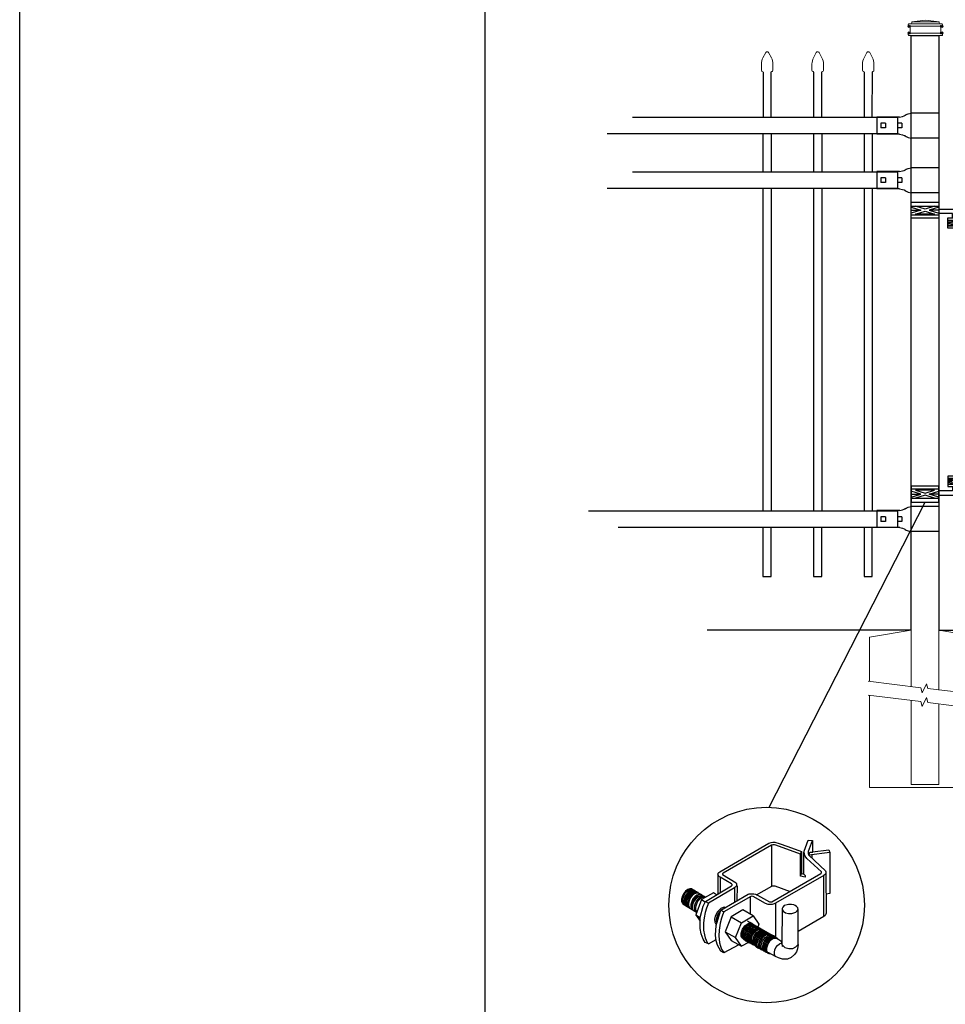
# Model space of a CAD drawing. Units: inches. Extents: x 36 to 591, y 36 to 401.
# Drawn here: x 36 to 121, y 118 to 208 of the extents above; entities that cross this region are included whole.
import ezdxf

# ---------------------------------------------------------------- set-up
doc = ezdxf.new("R2010")
doc.units = ezdxf.units.IN
doc.header["$MEASUREMENT"] = 0
for name, color, linetype in [('3D OBJECT 1', 250, 'Continuous'), ('CONCREATE 1', 250, 'Continuous'), ('DIMENSION 1', 250, 'Continuous'), ('FORMET OR TEMPLATE 1', 250, 'Continuous'), ('GATE POST 1', 250, 'Continuous'), ('Layer 1', 250, 'Continuous'), ('PICKETS 1', 250, 'Continuous'), ('RAILS 1', 250, 'Continuous')]:
    doc.layers.add(name, color=color, linetype=linetype)

# ---------------------------------------------------------------- blocks, each defined once
blk = doc.blocks.new('post color')
at = {"layer": '3D OBJECT 1'}
for p, q in [((37.4, 173.97), (45.37, 178.59)), ((45.81, 178.26), (37.95, 173.73)), ((45.37, 178.59), (45.76, 178.72)), ((45.76, 178.72), (46.02, 178.77)), ((46, 178.34), (45.81, 178.26)), ((45.81, 178.26), (45.81, 171.58)), ((46.29, 178.34), (46, 178.34)), ((46.02, 178.77), (46.33, 178.77)), ((46.49, 178.27), (46.29, 178.34)), ((46.33, 178.77), (47.07, 178.58)), ((50.55, 176.84), (46.49, 178.27)), ((47.07, 178.58), (48.49, 178.05)), ((48.49, 178.05), (50.69, 177.27)), ((51.12, 177.31), (51.79, 179.1)), ((51.79, 179.1), (52.47, 179.04)), ((51.84, 177.32), (52.47, 179.04)), ((52.47, 179.04), (52.47, 177.21)), ((50.55, 176.84), (50.7, 177.27)), ((50.55, 173.23), (50.55, 176.84)), ((50.69, 177.27), (50.71, 177.25)), ((50.71, 177.25), (50.71, 173.66)), ((51.09, 177.11), (51.12, 177.31)), ((51.09, 173.57), (51.09, 177.11)), ((51.16, 176.77), (51.11, 177.24)), ((51.28, 176.48), (51.16, 176.77)), ((51.56, 176.13), (51.28, 176.48)), ((51.84, 177.11), (51.84, 177.32)), ((51.84, 176.89), (51.84, 177.11)), ((51.9, 176.67), (51.84, 176.89)), ((51.9, 176.67), (52.05, 177.13)), ((55.3, 177.08), (51.9, 176.67)), ((51.9, 176.67), (54.59, 174.13)), ((52.05, 177.13), (52.51, 177.16)), ((52.38, 176.73), (52.38, 176.22)), ((52.47, 177.21), (55.14, 177.5)), ((52.51, 177.16), (52.51, 177.21)), ((55.14, 177.5), (55.3, 177.08)), ((55.3, 177.08), (55.3, 170.41)), ((53.93, 173.92), (51.56, 176.13)), ((37.1, 173.55), (37.15, 173.72)), ((37.17, 173.36), (37.1, 173.55)), ((37.1, 173.55), (37.1, 170.33)), ((37.15, 173.72), (37.26, 173.86)), ((37.21, 173.27), (37.17, 173.36)), ((37.28, 173.21), (37.21, 173.27)), ((37.26, 173.86), (37.4, 173.97)), ((37.37, 173.12), (37.28, 173.21)), ((37.46, 173.06), (37.37, 173.12)), ((37.86, 173.64), (37.83, 173.52)), ((37.83, 173.52), (40.05, 172.14)), ((37.95, 173.73), (37.86, 173.64)), ((45.88, 169.07), (53.83, 173.65)), ((54.32, 173.34), (46.48, 168.82)), ((50.55, 173.23), (50.71, 173.66)), ((51.31, 173.08), (50.55, 173.23)), ((50.71, 173.66), (51.09, 173.57)), ((51.09, 173.57), (51.31, 173.34)), ((51.31, 173.34), (51.31, 173.08)), ((53.83, 173.65), (53.93, 173.76)), ((53.96, 173.88), (53.93, 173.92)), ((53.93, 173.76), (53.96, 173.88)), ((54.57, 173.54), (54.32, 173.34)), ((54.35, 166.7), (54.32, 173.34)), ((54.66, 173.73), (54.57, 173.54)), ((54.59, 174.13), (54.67, 173.97)), ((54.67, 173.86), (54.66, 173.73)), ((54.66, 173.79), (54.72, 167.21)), ((54.67, 173.97), (54.67, 173.86)), ((35.05, 169.1), (39.32, 171.65)), ((39.31, 171.99), (37.46, 173.06)), ((37.46, 173.06), (37.46, 170.54)), ((39.39, 171.91), (39.31, 171.99)), ((39.32, 171.65), (39.37, 171.72)), ((39.37, 171.72), (39.41, 171.78)), ((39.42, 171.87), (39.39, 171.91)), ((39.41, 171.78), (39.42, 171.83)), ((39.42, 171.83), (39.42, 171.87)), ((40.07, 171.57), (39.81, 171.33)), ((40.05, 172.14), (40.13, 171.98)), ((40.13, 171.69), (40.07, 171.57)), ((40.13, 171.98), (40.13, 171.78)), ((40.13, 171.78), (40.13, 171.69)), ((40.2, 171.69), (40.16, 169.29)), ((43.37, 170.22), (45.84, 171.6)), ((45.84, 171.6), (46.03, 171.68)), ((46.03, 171.68), (46.34, 171.68)), ((46.34, 171.68), (48.84, 170.77)), ((31.33, 170.04), (31.18, 169.51)), ((31.53, 170.43), (31.33, 170.04)), ((31.48, 169.95), (31.33, 169.42)), ((31.67, 170.34), (31.48, 169.95)), ((31.83, 170.79), (31.53, 170.43)), ((31.97, 170.71), (31.67, 170.34)), ((31.88, 170.22), (31.69, 169.82)), ((32.02, 170.13), (31.82, 169.74)), ((32.17, 171.05), (31.83, 170.79)), ((32.18, 170.58), (31.88, 170.22)), ((32.32, 170.96), (31.97, 170.71)), ((32.17, 170.04), (31.97, 169.65)), ((32.32, 170.5), (32.02, 170.13)), ((32.34, 169.94), (32.14, 169.55)), ((32.51, 171.16), (32.17, 171.05)), ((32.47, 170.41), (32.17, 170.04)), ((32.53, 170.84), (32.18, 170.58)), ((32.66, 171.07), (32.32, 170.96)), ((32.67, 170.76), (32.32, 170.5)), ((32.64, 170.31), (32.34, 169.94)), ((32.82, 170.67), (32.47, 170.41)), ((32.85, 171.16), (32.51, 171.16)), ((32.87, 170.95), (32.53, 170.84)), ((32.84, 170.19), (32.54, 169.82)), ((32.99, 170.57), (32.64, 170.31)), ((32.95, 170.13), (32.65, 169.76)), ((32.95, 170.13), (32.65, 169.76)), ((32.99, 171.07), (32.66, 171.07)), ((33, 170.87), (32.67, 170.76)), ((33.16, 170.78), (32.82, 170.67)), ((33.19, 170.44), (32.84, 170.19)), ((32.85, 171.16), (35.09, 169.82)), ((33.2, 170.95), (32.87, 170.95)), ((33.3, 170.38), (32.95, 170.13)), ((33.3, 170.38), (32.95, 170.13)), ((33.32, 170.68), (32.99, 170.57)), ((33.34, 170.87), (33, 170.87)), ((33.33, 169.9), (33.03, 169.53)), ((33.49, 170.78), (33.16, 170.78)), ((33.53, 170.56), (33.19, 170.44)), ((33.64, 170.49), (33.3, 170.38)), ((33.64, 170.49), (33.3, 170.38)), ((33.66, 170.68), (33.32, 170.68)), ((33.68, 170.15), (33.33, 169.9)), ((33.8, 170.08), (33.46, 169.82)), ((33.86, 170.56), (33.53, 170.56)), ((33.9, 169.89), (33.56, 169.63)), ((33.97, 170.49), (33.64, 170.49)), ((33.97, 170.49), (33.64, 170.49)), ((34.02, 170.27), (33.68, 170.15)), ((34.14, 170.19), (33.8, 170.08)), ((34.24, 170), (33.9, 169.89)), ((34.35, 170.27), (34.02, 170.27)), ((34.47, 170.19), (34.14, 170.19)), ((34.56, 169.94), (34.23, 169.83)), ((34.58, 170), (34.24, 170)), ((36.35, 170.51), (34.4, 169.44)), ((34.9, 169.94), (34.56, 169.94)), ((39.81, 171.33), (35.55, 168.87)), ((36.88, 170.19), (36.35, 170.51)), ((37.18, 170.37), (36.88, 170.19)), ((37.55, 167.69), (41.99, 170.3)), ((42.45, 169.94), (38.05, 167.42)), ((39.81, 171.33), (39.81, 169.02)), ((41.99, 170.3), (42.2, 170.34)), ((42.2, 170.34), (42.52, 170.39)), ((42.33, 169.87), (42.33, 167.07)), ((42.62, 169.97), (42.45, 169.94)), ((42.52, 170.39), (42.91, 170.39)), ((42.84, 169.94), (42.62, 169.97)), ((44.84, 168.81), (42.84, 169.94)), ((42.91, 170.39), (43.22, 170.3)), ((43.22, 170.3), (43.52, 170.14)), ((43.52, 170.14), (45.46, 169.07)), ((55.3, 170.41), (54.71, 170.33)), ((31.18, 169.51), (31.18, 169.13)), ((31.18, 169.13), (31.33, 168.82)), ((31.33, 169.42), (31.33, 169.04)), ((31.33, 169.04), (31.48, 168.73)), ((31.33, 168.82), (31.39, 168.71)), ((31.39, 168.71), (33.63, 167.37)), ((31.48, 168.73), (31.53, 168.62)), ((31.69, 169.82), (31.54, 169.3)), ((31.54, 169.3), (31.54, 168.91)), ((31.54, 168.91), (31.69, 168.6)), ((31.82, 169.74), (31.67, 169.22)), ((31.67, 169.22), (31.67, 168.83)), ((31.67, 168.83), (31.83, 168.52)), ((31.69, 168.6), (31.74, 168.5)), ((31.97, 169.65), (31.82, 169.13)), ((31.82, 169.13), (31.82, 168.74)), ((31.82, 168.74), (31.98, 168.43)), ((31.83, 168.52), (31.88, 168.42)), ((31.98, 168.43), (32.03, 168.33)), ((32.14, 169.55), (31.99, 169.03)), ((31.99, 169.03), (31.99, 168.64)), ((31.99, 168.64), (32.15, 168.33)), ((32.15, 168.33), (32.2, 168.22)), ((32.35, 169.43), (32.2, 168.91)), ((32.2, 168.91), (32.2, 168.52)), ((32.2, 168.52), (32.35, 168.21)), ((32.45, 169.37), (32.3, 168.84)), ((32.45, 169.37), (32.3, 168.84)), ((32.3, 168.84), (32.3, 168.46)), ((32.3, 168.84), (32.3, 168.46)), ((32.3, 168.46), (32.46, 168.15)), ((32.3, 168.46), (32.46, 168.15)), ((32.54, 169.82), (32.35, 169.43)), ((32.65, 169.76), (32.45, 169.37)), ((32.65, 169.76), (32.45, 169.37)), ((32.84, 169.14), (32.69, 168.61)), ((32.69, 168.61), (32.69, 168.23)), ((32.96, 169.07), (32.81, 168.54)), ((32.81, 168.54), (32.81, 168.15)), ((33.03, 169.53), (32.84, 169.14)), ((33.06, 168.88), (32.91, 168.35)), ((32.91, 168.35), (32.91, 167.96)), ((33.15, 169.46), (32.96, 169.07)), ((33.26, 169.27), (33.06, 168.88)), ((33.46, 169.82), (33.15, 169.46)), ((33.38, 168.81), (33.23, 168.29)), ((33.23, 168.29), (33.23, 167.9)), ((33.56, 169.63), (33.26, 169.27)), ((33.58, 169.2), (33.38, 168.81)), ((33.58, 168.7), (33.43, 168.17)), ((34.4, 169.44), (33.47, 166.94)), ((33.88, 169.57), (33.58, 169.2)), ((33.77, 169.09), (33.58, 168.7)), ((34.07, 169.46), (33.77, 169.09)), ((34.23, 169.83), (33.88, 169.57)), ((34.42, 169.71), (34.07, 169.46)), ((34.22, 166.49), (34.7, 168.35)), ((34.4, 169.44), (35.02, 169.04)), ((34.76, 169.82), (34.42, 169.71)), ((34.7, 168.35), (35.05, 169.1)), ((35.09, 169.82), (34.76, 169.82)), ((35.05, 169.1), (35.55, 168.87)), ((35.55, 168.87), (35.22, 168.03)), ((45.25, 168.65), (44.84, 168.81)), ((45.65, 168.63), (45.25, 168.65)), ((45.46, 169.07), (45.88, 169.07)), ((45.94, 168.65), (45.65, 168.63)), ((46.23, 168.72), (45.94, 168.65)), ((46.48, 168.82), (46.23, 168.72)), ((46.48, 168.82), (46.48, 163.29)), ((47.89, 168.44), (47.63, 168.19)), ((48.36, 168.6), (47.89, 168.44)), ((48.59, 168.64), (48.36, 168.6)), ((49.08, 168.64), (48.59, 168.64)), ((49.43, 168.56), (49.08, 168.64)), ((49.67, 168.45), (49.43, 168.56)), ((49.89, 168.3), (49.67, 168.45)), ((50.07, 168.07), (49.89, 168.3)), ((32.35, 168.21), (32.4, 168.1)), ((32.46, 168.15), (32.51, 168.04)), ((32.46, 168.15), (32.51, 168.04)), ((32.69, 168.23), (32.84, 167.92)), ((32.81, 168.15), (32.96, 167.84)), ((32.84, 167.92), (32.89, 167.81)), ((32.91, 167.96), (33.02, 167.73)), ((32.96, 167.84), (33.01, 167.74)), ((33.23, 167.9), (33.38, 167.59)), ((33.38, 167.59), (33.44, 167.49)), ((33.43, 168.17), (33.43, 167.79)), ((33.43, 167.79), (33.58, 167.48)), ((33.47, 166.94), (34.22, 166.49)), ((33.47, 166.94), (34.22, 165.89)), ((33.58, 167.48), (33.63, 167.37)), ((35.02, 167.31), (34.85, 166.45)), ((35.22, 168.03), (35.02, 167.31)), ((36.64, 166.73), (36.54, 166.23)), ((37.02, 167.42), (36.64, 166.73)), ((37.04, 166.97), (36.89, 166.56)), ((36.98, 166.27), (37.17, 166.75)), ((37.55, 167.99), (37.02, 167.42)), ((37.28, 167.37), (37.04, 166.97)), ((37.05, 166.14), (37.55, 167.69)), ((37.17, 166.75), (37.29, 167.11)), ((37.48, 167.47), (37.28, 167.37)), ((37.93, 168.15), (37.55, 167.99)), ((37.55, 167.69), (37.55, 167.69)), ((37.55, 167.69), (38.05, 167.42)), ((37.86, 166.9), (37.69, 166.42)), ((38.05, 167.42), (37.86, 166.9)), ((38.23, 168.19), (37.93, 168.15)), ((41.12, 167.74), (39.25, 166.61)), ((40.91, 165.67), (42.84, 166.81)), ((42.84, 166.81), (41.12, 167.74)), ((42.84, 166.81), (43.77, 165.41)), ((47.54, 167.96), (47.5, 162.16)), ((47.63, 168.19), (47.54, 167.96)), ((47.54, 167.96), (47.59, 167.73)), ((47.59, 167.73), (47.7, 167.52)), ((47.7, 167.52), (48.1, 167.25)), ((48.1, 167.25), (48.55, 167.16)), ((48.55, 167.16), (49.14, 167.16)), ((49.14, 167.16), (49.76, 167.36)), ((49.76, 167.36), (49.99, 167.59)), ((49.99, 167.59), (50.13, 167.84)), ((50.13, 167.84), (50.07, 168.07)), ((50.13, 164.25), (50.13, 167.84)), ((54.35, 166.7), (50.13, 164.25)), ((54.54, 166.85), (54.35, 166.7)), ((54.66, 167.05), (54.54, 166.85)), ((54.72, 167.21), (54.66, 167.05)), ((34.22, 165.59), (34.22, 166.49)), ((34.22, 164.71), (34.22, 165.59)), ((34.85, 166.45), (34.74, 165.62)), ((34.74, 165.62), (34.74, 164.44)), ((36.54, 166.23), (36.59, 165.73)), ((36.59, 165.73), (36.7, 165.53)), ((36.69, 163.65), (36.8, 165.21)), ((36.7, 165.53), (36.85, 165.41)), ((36.89, 166.56), (36.78, 166.2)), ((36.78, 166.2), (36.78, 165.86)), ((36.78, 165.86), (36.92, 165.68)), ((36.8, 165.21), (37.05, 166.14)), ((37.05, 166.14), (36.98, 166.27)), ((37.48, 165.61), (37.29, 164.45)), ((37.69, 166.42), (37.48, 165.61)), ((39.25, 166.61), (38.29, 164.2)), ((39.25, 166.61), (40.91, 165.67)), ((39.97, 163.25), (40.91, 165.67)), ((41.08, 164.62), (41.49, 165.18)), ((41.52, 165.12), (41.33, 164.9)), ((41.49, 165.18), (41.83, 165.42)), ((41.83, 165.37), (41.52, 165.12)), ((41.71, 165.05), (42.05, 165.3)), ((41.83, 165.42), (42, 165.55)), ((41.92, 165.41), (41.83, 165.37)), ((41.83, 164.88), (42.17, 165.12)), ((42.17, 165.56), (41.89, 165.45)), ((41.89, 165.45), (41.92, 165.41)), ((42.07, 165.8), (41.91, 165.89)), ((42, 165.55), (42.47, 165.55)), ((42.05, 165.3), (42.22, 165.42)), ((42.26, 165.69), (42.07, 165.8)), ((42.29, 165.67), (42.13, 165.76)), ((42.56, 165.55), (42.17, 165.56)), ((42.17, 165.12), (42.34, 165.25)), ((42.22, 165.42), (42.69, 165.42)), ((42.41, 165.5), (42.25, 165.59)), ((42.56, 165.55), (42.26, 165.69)), ((42.48, 165.57), (42.29, 165.67)), ((42.34, 165.25), (42.82, 165.25)), ((42.36, 165.05), (42.53, 165.18)), ((42.6, 165.39), (42.41, 165.5)), ((42.6, 165.43), (42.44, 165.52)), ((42.47, 164.98), (42.64, 165.1)), ((42.78, 165.42), (42.48, 165.57)), ((42.53, 165.18), (43, 165.18)), ((42.71, 165.35), (42.55, 165.44)), ((46.06, 163.51), (42.56, 165.55)), ((42.69, 165.35), (42.56, 165.55)), ((42.78, 165.33), (42.6, 165.43)), ((42.9, 165.25), (42.6, 165.39)), ((42.64, 165.1), (43.12, 165.1)), ((42.9, 165.25), (42.71, 165.35)), ((42.93, 165.25), (42.77, 165.34)), ((42.91, 165.22), (42.78, 165.42)), ((43.08, 165.18), (42.78, 165.33)), ((43.2, 165.1), (42.9, 165.25)), ((43.04, 165.05), (42.9, 165.25)), ((43.08, 165.18), (42.92, 165.27)), ((43.12, 165.15), (42.93, 165.25)), ((43.27, 165.07), (43.08, 165.18)), ((43.22, 164.98), (43.08, 165.18)), ((43.28, 165.05), (43.12, 165.15)), ((43.42, 165), (43.12, 165.15)), ((43.33, 164.91), (43.2, 165.1)), ((43.4, 164.98), (43.25, 165.08)), ((43.57, 164.92), (43.27, 165.07)), ((43.77, 165.41), (43.6, 164.94)), ((34.35, 163.88), (34.22, 164.71)), ((34.68, 162.99), (34.35, 163.88)), ((34.74, 164.44), (34.88, 163.68)), ((34.88, 163.68), (35.03, 163.18)), ((36.81, 162.71), (36.69, 163.65)), ((37.29, 164.45), (37.22, 163.52)), ((37.22, 163.52), (37.33, 162.38)), ((38.29, 164.2), (39.97, 163.25)), ((38.29, 164.2), (39.24, 162.77)), ((40.87, 163.94), (41.08, 164.62)), ((40.87, 163.48), (40.87, 163.94)), ((40.99, 163.23), (40.87, 163.48)), ((40.97, 164.12), (40.9, 163.68)), ((40.9, 163.68), (40.9, 163.46)), ((41.14, 164.54), (40.97, 164.12)), ((41.09, 163.81), (41.3, 164.5)), ((41.09, 163.35), (41.09, 163.81)), ((41.33, 164.9), (41.14, 164.54)), ((41.22, 163.64), (41.43, 164.32)), ((41.22, 163.18), (41.22, 163.64)), ((41.3, 164.5), (41.71, 165.05)), ((41.4, 163.57), (41.61, 164.25)), ((41.4, 163.11), (41.4, 163.57)), ((41.43, 164.32), (41.83, 164.88)), ((41.52, 163.49), (41.73, 164.18)), ((41.52, 163.03), (41.52, 163.49)), ((41.61, 164.25), (42.02, 164.81)), ((41.73, 164.18), (42.13, 164.73)), ((41.73, 163.39), (41.95, 164.07)), ((41.88, 163.31), (42.1, 164)), ((41.95, 164.07), (42.35, 164.63)), ((42.02, 164.81), (42.36, 165.05)), ((42.08, 163.19), (42.29, 163.88)), ((42.1, 164), (42.5, 164.56)), ((42.13, 164.73), (42.47, 164.98)), ((42.21, 163.12), (42.42, 163.81)), ((42.29, 163.88), (42.7, 164.43)), ((42.35, 164.63), (42.69, 164.87)), ((42.36, 163.05), (42.57, 163.73)), ((42.38, 163.04), (42.59, 163.73)), ((42.42, 163.81), (42.82, 164.36)), ((42.5, 164.56), (42.84, 164.8)), ((42.53, 162.97), (42.74, 163.66)), ((42.57, 163.73), (42.97, 164.29)), ((42.59, 163.73), (43, 164.28)), ((42.69, 164.87), (42.86, 165)), ((42.7, 164.43), (43.04, 164.68)), ((42.74, 163.66), (43.14, 164.21)), ((42.77, 162.82), (42.98, 163.51)), ((42.82, 164.36), (43.16, 164.61)), ((42.84, 164.8), (43.01, 164.92)), ((42.86, 165), (43.34, 165)), ((42.97, 164.29), (43.31, 164.53)), ((42.98, 163.51), (43.39, 164.06)), ((43, 164.28), (43.34, 164.53)), ((43.01, 164.92), (43.49, 164.92)), ((43.04, 164.68), (43.21, 164.8)), ((43.13, 163.43), (43.54, 163.99)), ((43.14, 164.21), (43.49, 164.46)), ((43.16, 164.61), (43.33, 164.73)), ((43.21, 164.8), (43.68, 164.8)), ((43.23, 163.29), (43.64, 163.85)), ((43.46, 164.95), (43.28, 165.05)), ((43.31, 164.53), (43.48, 164.66)), ((43.33, 164.73), (43.81, 164.73)), ((43.34, 164.53), (43.51, 164.65)), ((43.55, 164.91), (43.39, 165)), ((43.39, 164.06), (43.73, 164.31)), ((43.59, 164.88), (43.4, 164.98)), ((43.41, 163.21), (43.81, 163.76)), ((43.58, 164.91), (43.42, 165)), ((43.55, 164.8), (43.42, 165)), ((43.76, 164.8), (43.46, 164.95)), ((43.48, 164.66), (43.96, 164.66)), ((43.49, 164.46), (43.66, 164.58)), ((43.51, 164.65), (43.98, 164.65)), ((43.54, 163.99), (43.88, 164.23)), ((43.74, 164.81), (43.55, 164.91)), ((43.56, 163.13), (43.96, 163.69)), ((43.73, 164.83), (43.57, 164.92)), ((43.7, 164.73), (43.57, 164.92)), ((43.76, 164.8), (43.58, 164.91)), ((43.89, 164.73), (43.59, 164.88)), ((43.64, 163.85), (43.98, 164.09)), ((43.66, 164.58), (44.13, 164.58)), ((43.72, 163.04), (44.12, 163.6)), ((43.91, 164.73), (43.73, 164.83)), ((43.73, 164.31), (43.9, 164.43)), ((44.04, 164.66), (43.74, 164.81)), ((44.06, 164.65), (43.76, 164.8)), ((43.9, 164.61), (43.76, 164.8)), ((43.97, 164.69), (43.81, 164.78)), ((43.81, 163.76), (44.15, 164.01)), ((43.88, 164.23), (44.05, 164.36)), ((44.03, 164.54), (43.89, 164.73)), ((43.9, 164.43), (44.37, 164.43)), ((44.21, 164.58), (43.91, 164.73)), ((43.95, 162.93), (44.35, 163.49)), ((44.12, 164.61), (43.96, 164.7)), ((43.96, 163.69), (44.3, 163.93)), ((44.15, 164.58), (43.97, 164.69)), ((43.98, 164.09), (44.15, 164.22)), ((44.18, 164.46), (44.04, 164.66)), ((44.05, 164.36), (44.52, 164.36)), ((44.2, 164.46), (44.06, 164.65)), ((44.22, 164.47), (44.06, 164.56)), ((44.3, 164.51), (44.12, 164.61)), ((44.12, 163.6), (44.46, 163.84)), ((44.45, 164.43), (44.15, 164.58)), ((44.15, 164.22), (44.62, 164.22)), ((44.15, 164.01), (44.32, 164.13)), ((44.35, 164.39), (44.21, 164.58)), ((44.4, 164.37), (44.22, 164.47)), ((44.39, 164.38), (44.23, 164.48)), ((44.6, 164.36), (44.3, 164.51)), ((44.3, 163.93), (44.47, 164.06)), ((44.32, 164.13), (44.8, 164.13)), ((44.35, 163.49), (44.69, 163.73)), ((44.54, 164.31), (44.38, 164.4)), ((44.58, 164.28), (44.39, 164.38)), ((44.7, 164.22), (44.4, 164.37)), ((44.59, 164.24), (44.45, 164.43)), ((44.46, 163.84), (44.63, 163.96)), ((44.47, 164.06), (44.95, 164.06)), ((44.51, 163.4), (44.85, 163.64)), ((44.7, 164.22), (44.54, 164.31)), ((44.73, 164.2), (44.54, 164.31)), ((44.88, 164.13), (44.58, 164.28)), ((44.74, 164.16), (44.6, 164.36)), ((44.63, 163.96), (45.11, 163.96)), ((44.69, 163.73), (44.86, 163.86)), ((44.89, 164.11), (44.7, 164.22)), ((44.84, 164.02), (44.7, 164.22)), ((45.03, 164.06), (44.73, 164.2)), ((44.76, 163.25), (45.1, 163.5)), ((44.93, 164.11), (44.78, 164.2)), ((44.85, 163.64), (45.02, 163.76)), ((44.86, 163.86), (45.34, 163.86)), ((45.01, 163.94), (44.88, 164.13)), ((45.19, 163.96), (44.89, 164.11)), ((45.09, 164.02), (44.93, 164.11)), ((45.12, 164), (44.93, 164.11)), ((45.02, 163.76), (45.5, 163.76)), ((45.16, 163.86), (45.03, 164.06)), ((45.28, 163.91), (45.09, 164.02)), ((45.1, 163.5), (45.28, 163.62)), ((45.42, 163.86), (45.12, 164)), ((45.35, 163.87), (45.19, 163.96)), ((45.32, 163.77), (45.19, 163.96)), ((45.58, 163.76), (45.28, 163.91)), ((45.28, 163.62), (45.75, 163.62)), ((45.34, 163.39), (45.51, 163.51)), ((45.53, 163.77), (45.35, 163.87)), ((45.58, 163.76), (45.42, 163.86)), ((45.56, 163.66), (45.42, 163.86)), ((45.51, 163.51), (45.98, 163.51)), ((45.83, 163.62), (45.53, 163.77)), ((45.74, 163.67), (45.58, 163.76)), ((45.76, 163.66), (45.58, 163.76)), ((45.72, 163.57), (45.58, 163.76)), ((45.92, 163.57), (45.74, 163.67)), ((45.92, 163.62), (45.76, 163.71)), ((46.06, 163.51), (45.76, 163.66)), ((45.97, 163.43), (45.83, 163.62)), ((46.07, 163.49), (45.91, 163.58)), ((46.11, 163.51), (45.92, 163.62)), ((46.22, 163.42), (45.92, 163.57)), ((46.22, 163.42), (46.06, 163.51)), ((46.2, 163.32), (46.06, 163.51)), ((46.26, 163.39), (46.07, 163.49)), ((46.41, 163.37), (46.11, 163.51)), ((50.15, 162.12), (50.13, 164.25)), ((35.04, 162.45), (34.68, 162.99)), ((35.03, 163.18), (35.18, 162.84)), ((35.54, 162.21), (35.04, 162.45)), ((35.18, 162.84), (35.36, 162.44)), ((35.36, 162.44), (35.54, 162.21)), ((35.54, 162.21), (36.78, 162.93)), ((37, 162.03), (36.81, 162.71)), ((37.54, 161.03), (37, 162.03)), ((37.33, 162.38), (37.5, 161.85)), ((38.08, 160.82), (40.43, 162.08)), ((39.24, 162.77), (40.91, 161.84)), ((40.91, 161.84), (39.97, 163.25)), ((40.9, 163.46), (41.01, 163.25)), ((42.09, 162.47), (40.91, 161.84)), ((41.23, 163.02), (40.99, 163.23)), ((41.01, 163.25), (41.14, 163.09)), ((41.21, 163.1), (41.09, 163.35)), ((41.14, 163.09), (45.38, 160.64)), ((41.45, 162.89), (41.21, 163.1)), ((41.33, 162.93), (41.22, 163.18)), ((41.23, 163.02), (41.46, 163.02)), ((41.57, 162.72), (41.33, 162.93)), ((41.52, 162.86), (41.4, 163.11)), ((41.45, 162.89), (41.68, 162.89)), ((41.63, 162.78), (41.52, 163.03)), ((41.76, 162.65), (41.52, 162.86)), ((41.57, 162.72), (41.8, 162.72)), ((41.87, 162.57), (41.63, 162.78)), ((41.73, 162.93), (41.73, 163.39)), ((41.85, 162.68), (41.73, 162.93)), ((41.76, 162.65), (41.98, 162.65)), ((42.09, 162.47), (41.85, 162.68)), ((41.87, 162.57), (42.1, 162.57)), ((41.88, 162.86), (41.88, 163.31)), ((42, 162.61), (41.88, 162.86)), ((42.24, 162.39), (42, 162.61)), ((42.08, 162.73), (42.08, 163.19)), ((42.2, 162.48), (42.08, 162.73)), ((42.09, 162.47), (42.32, 162.47)), ((42.44, 162.27), (42.2, 162.48)), ((42.21, 162.66), (42.21, 163.12)), ((42.33, 162.42), (42.21, 162.66)), ((42.24, 162.39), (42.47, 162.39)), ((42.56, 162.2), (42.33, 162.42)), ((42.36, 162.59), (42.36, 163.05)), ((42.48, 162.34), (42.36, 162.59)), ((42.38, 162.58), (42.38, 163.04)), ((42.5, 162.34), (42.38, 162.58)), ((42.44, 162.27), (42.66, 162.27)), ((42.71, 162.13), (42.48, 162.34)), ((42.74, 162.12), (42.5, 162.34)), ((42.53, 162.51), (42.53, 162.97)), ((42.65, 162.26), (42.53, 162.51)), ((42.56, 162.2), (42.79, 162.2)), ((42.89, 162.05), (42.65, 162.26)), ((42.71, 162.13), (42.94, 162.13)), ((42.74, 162.12), (42.96, 162.12)), ((42.77, 162.36), (42.77, 162.82)), ((42.89, 162.12), (42.77, 162.36)), ((43.13, 161.9), (42.89, 162.12)), ((42.89, 162.05), (43.11, 162.05)), ((42.92, 162.75), (43.13, 163.43)), ((42.92, 162.29), (42.92, 162.75)), ((43.04, 162.04), (42.92, 162.29)), ((43.02, 162.61), (43.23, 163.29)), ((43.02, 162.15), (43.02, 162.61)), ((43.14, 161.9), (43.02, 162.15)), ((43.28, 161.83), (43.04, 162.04)), ((43.13, 161.9), (43.35, 161.9)), ((43.38, 161.69), (43.14, 161.9)), ((43.2, 162.52), (43.41, 163.21)), ((43.2, 162.06), (43.2, 162.52)), ((43.31, 161.81), (43.2, 162.06)), ((43.34, 162.45), (43.56, 163.13)), ((43.34, 161.99), (43.34, 162.45)), ((43.46, 161.74), (43.34, 161.99)), ((43.5, 162.36), (43.72, 163.04)), ((43.5, 161.9), (43.5, 162.36)), ((43.62, 161.65), (43.5, 161.9)), ((43.74, 162.25), (43.95, 162.93)), ((43.74, 161.79), (43.74, 162.25)), ((43.9, 162.15), (44.11, 162.84)), ((43.9, 161.7), (43.9, 162.15)), ((44.11, 162.84), (44.51, 163.4)), ((44.15, 162.01), (44.36, 162.7)), ((44.15, 161.55), (44.15, 162.01)), ((44.36, 162.7), (44.76, 163.25)), ((44.38, 161.9), (44.59, 162.59)), ((44.38, 161.44), (44.38, 161.9)), ((44.54, 161.81), (44.75, 162.5)), ((44.59, 162.59), (45, 163.14)), ((44.73, 161.76), (44.94, 162.44)), ((44.75, 162.5), (45.16, 163.05)), ((44.88, 161.63), (45.09, 162.32)), ((44.94, 162.44), (45.34, 163)), ((45, 163.14), (45.34, 163.39)), ((45.03, 161.56), (45.24, 162.24)), ((45.09, 162.32), (45.49, 162.87)), ((45.16, 163.05), (45.5, 163.3)), ((45.24, 162.24), (45.64, 162.8)), ((45.34, 163), (45.68, 163.24)), ((45.49, 162.87), (45.83, 163.12)), ((45.5, 163.3), (45.67, 163.42)), ((45.64, 162.8), (45.98, 163.04)), ((45.67, 163.42), (46.14, 163.42)), ((45.68, 163.24), (45.85, 163.37)), ((45.83, 163.12), (46, 163.24)), ((45.85, 163.37), (46.33, 163.37)), ((45.98, 163.04), (46.15, 163.17)), ((46, 163.24), (46.48, 163.24)), ((46.15, 163.17), (46.63, 163.17)), ((46.41, 163.31), (46.22, 163.42)), ((46.36, 163.23), (46.22, 163.42)), ((46.56, 163.24), (46.26, 163.39)), ((46.55, 163.17), (46.41, 163.37)), ((46.71, 163.17), (46.41, 163.31)), ((46.53, 161.62), (46.81, 161.97)), ((46.7, 163.05), (46.56, 163.24)), ((46.84, 162.97), (46.71, 163.17)), ((46.81, 161.97), (47.1, 162.24)), ((47.35, 162.67), (46.84, 162.97)), ((47.1, 162.24), (47.5, 162.41)), ((47.35, 162.67), (47.5, 162.73)), ((47.5, 162.56), (47.35, 162.67)), ((47.5, 162.41), (47.5, 162.56)), ((47.5, 162.16), (47.58, 161.79)), ((47.58, 161.79), (47.58, 162.03)), ((47.58, 162.03), (47.58, 162.03)), ((47.58, 162.03), (47.96, 161.62)), ((49.77, 161.72), (50.15, 162.12)), ((50.15, 162.12), (50.02, 161.42)), ((37.5, 161.85), (37.69, 161.38)), ((38.05, 160.74), (37.54, 161.03)), ((37.69, 161.38), (37.77, 161.17)), ((37.77, 161.17), (37.92, 161.01)), ((37.92, 161.01), (38.08, 160.82)), ((38.08, 160.82), (38.05, 160.74)), ((43.28, 161.83), (43.5, 161.83)), ((43.55, 161.6), (43.31, 161.81)), ((43.38, 161.69), (43.6, 161.69)), ((43.7, 161.53), (43.46, 161.74)), ((43.55, 161.6), (43.78, 161.6)), ((43.86, 161.44), (43.62, 161.65)), ((43.7, 161.53), (43.93, 161.53)), ((43.86, 161.54), (43.74, 161.79)), ((44.09, 161.33), (43.86, 161.54)), ((43.86, 161.44), (44.09, 161.44)), ((44.02, 161.45), (43.9, 161.7)), ((44.25, 161.23), (44.02, 161.45)), ((44.09, 161.33), (44.32, 161.33)), ((44.27, 161.3), (44.15, 161.55)), ((44.25, 161.23), (44.48, 161.23)), ((44.51, 161.09), (44.27, 161.3)), ((44.5, 161.19), (44.38, 161.44)), ((44.74, 160.98), (44.5, 161.19)), ((44.51, 161.09), (44.73, 161.09)), ((44.54, 161.35), (44.54, 161.81)), ((44.66, 161.1), (44.54, 161.35)), ((44.9, 160.89), (44.66, 161.1)), ((44.73, 161.3), (44.73, 161.76)), ((44.84, 161.05), (44.73, 161.3)), ((44.74, 160.98), (44.96, 160.98)), ((45.08, 160.84), (44.84, 161.05)), ((44.88, 161.17), (44.88, 161.63)), ((44.99, 160.92), (44.88, 161.17)), ((44.9, 160.89), (45.12, 160.89)), ((45.23, 160.71), (44.99, 160.92)), ((45.03, 161.1), (45.03, 161.56)), ((45.14, 160.85), (45.03, 161.1)), ((45.08, 160.84), (45.31, 160.84)), ((45.38, 160.64), (45.14, 160.85)), ((45.23, 160.71), (45.46, 160.71)), ((46.46, 160.16), (45.35, 160.78)), ((45.38, 160.64), (45.61, 160.64)), ((46.29, 160.86), (46.36, 161.23)), ((46.29, 160.49), (46.29, 160.86)), ((46.46, 160.16), (46.29, 160.49)), ((46.36, 161.23), (46.53, 161.62)), ((47.96, 161.62), (48.61, 161.49)), ((48.61, 161.49), (49.29, 161.49)), ((49.55, 160.49), (49, 159.99)), ((49.29, 161.49), (49.77, 161.72)), ((49.87, 160.94), (49.55, 160.49)), ((50.02, 161.42), (49.87, 160.94)), ((46.93, 159.93), (46.46, 160.16)), ((47.62, 159.75), (46.93, 159.93)), ((48.39, 159.75), (47.62, 159.75)), ((49, 159.99), (48.39, 159.75))]:
    blk.add_line(p, q, dxfattribs=at)
blk = doc.blocks.new('concrite base')
at = {"layer": 'Layer 1', "color": 250, "lineweight": 20}
for points in [[(110.074, 265.076), (110.074, 265.076), (113.119, 265.583), (113.119, 265.583)], [(113.119, 265.583), (113.119, 265.583), (113.119, 263.529), (113.119, 261.454)], [(118.194, 265.076), (118.194, 265.076), (115.149, 265.583), (115.149, 265.583)], [(115.149, 261.201), (115.149, 263.381), (115.149, 265.583), (115.149, 265.583)], [(110.074, 261.835), (110.074, 263.525), (110.074, 265.076), (110.074, 265.076)], [(118.194, 265.076), (118.194, 265.076), (118.194, 262.969), (118.194, 260.852)], [(110.074, 254.05), (110.074, 255.79), (110.074, 260.82), (110.074, 260.82)], [(113.119, 260.439), (113.119, 260.439), (113.119, 254.265), (113.119, 254.265)], [(115.149, 254.265), (115.149, 254.265), (115.149, 260.185), (115.149, 260.185)], [(118.194, 259.805), (118.194, 259.805), (118.194, 254.05), (118.194, 254.05)], [(113.119, 254.265), (113.119, 254.265), (115.149, 254.265), (115.149, 254.265)], [(118.194, 254.05), (118.194, 254.05), (110.074, 254.05), (110.074, 254.05)]]:
    blk.add_open_spline(points, degree=3, dxfattribs=at)
for points in [[(109.973, 261.848), (109.973, 261.848), (113.832, 261.365), (113.832, 261.365), (113.832, 261.365), (113.914, 261.003), (113.914, 261.003), (113.914, 261.003), (114.253, 261.664), (114.253, 261.664), (114.253, 261.664), (114.336, 261.302), (114.336, 261.302), (114.336, 261.302), (118.476, 260.82), (118.476, 260.82)], [(109.973, 260.832), (109.973, 260.832), (113.832, 260.35), (113.832, 260.35), (113.832, 260.35), (113.914, 259.988), (113.914, 259.988), (113.914, 259.988), (114.253, 260.649), (114.253, 260.649), (114.253, 260.649), (114.336, 260.287), (114.336, 260.287), (114.336, 260.287), (118.194, 259.805), (118.194, 259.805)]]:
    blk.add_open_spline(points, degree=3, knots=[0, 0, 0, 0, 0.2, 0.2, 0.2, 0.4, 0.4, 0.4, 0.6, 0.6, 0.6, 0.8, 0.8, 0.8, 1, 1, 1, 1], dxfattribs=at)
blk = doc.blocks.new('JOINT')
for p, q in [((894.46, 1078.47), (894.86, 1078.63)), ((894.86, 1078.63), (895.1, 1078.74)), ((895.17, 1078.79), (895.1, 1078.74)), ((895.17, 1078.79), (895.49, 1078.98)), ((895.5, 1078.98), (896.05, 1079.21)), ((896.05, 1079.21), (896.91, 1079.41)), ((893.61, 1078.27), (894.46, 1078.47)), ((894.46, 1078.47), (894.46, 1078.47)), ((893.61, 1073.37), (894.46, 1073.18)), ((894.46, 1073.18), (894.46, 1073.18)), ((894.46, 1073.18), (894.86, 1073.02)), ((894.86, 1073.02), (895.1, 1072.9)), ((895.17, 1072.85), (895.1, 1072.9)), ((895.17, 1072.85), (895.49, 1072.67)), ((895.5, 1072.66), (896.05, 1072.43)), ((896.05, 1072.43), (896.91, 1072.24))]:
    blk.add_line(p, q)
at = {"layer": 'Layer 1', "color": 250, "lineweight": 25}
for points in [[(904.83, 1079.41), (896.91, 1079.41)], [(896.91, 1072.24), (896.91, 1079.41)], [(904.83, 1079.41), (904.83, 1072.24)], [(893.61, 1078.27), (887.1, 1078.27)], [(887.1, 1078.27), (887.1, 1073.37)], [(888.23, 1076.48), (888.23, 1075.16)], [(889.55, 1076.48), (888.23, 1076.48)], [(889.55, 1076.48), (889.55, 1075.16)], [(892.95, 1076.48), (892.95, 1075.16)], [(892.95, 1076.48), (892.95, 1075.16)], [(894.27, 1076.48), (892.95, 1076.48)], [(894.27, 1076.48), (894.27, 1075.16)], [(896.91, 1072.24), (896.91, 1075.82)], [(893.61, 1073.37), (887.1, 1073.37)], [(889.55, 1075.16), (888.23, 1075.16)], [(894.27, 1075.16), (892.95, 1075.16)], [(904.83, 1072.24), (896.91, 1072.24)]]:
    blk.add_lwpolyline(points, dxfattribs=at)
blk = doc.blocks.new('hing')
at = {"layer": '3D OBJECT 1', "color": 250}
for p, q in [((92.063, 1121.519), (92.937, 1121.256)), ((92.937, 1121.256), (92.063, 1120.994)), ((92.063, 1121.256), (92.937, 1121.256)), ((93.327, 1121.357), (92.452, 1121.62)), ((94.201, 1121.62), (93.327, 1121.357)), ((94.593, 1121.519), (93.718, 1121.256)), ((93.718, 1121.256), (94.593, 1120.994)), ((94.593, 1121.256), (93.718, 1121.256)), ((94.593, 1121.358), (96.206, 1121.359)), ((96.206, 1121.359), (96.206, 1120.545)), ((92.452, 1120.893), (93.327, 1121.155)), ((94.201, 1120.893), (92.452, 1120.893)), ((93.327, 1121.155), (94.201, 1120.893)), ((95.844, 1120.952), (94.593, 1120.952)), ((95.465, 1120.338), (96.029, 1120.169)), ((95.844, 1120.545), (95.844, 1120.952)), ((96.029, 1120.169), (96.593, 1120.338)), ((95.407, 1120.225), (95.812, 1120.104)), ((95.812, 1120.104), (95.407, 1119.982)), ((95.407, 1120.104), (95.812, 1120.104)), ((95.465, 1119.869), (96.029, 1120.038)), ((96.593, 1119.869), (95.465, 1119.869)), ((96.029, 1120.038), (96.593, 1119.869)), ((96.657, 1120.226), (96.247, 1120.104)), ((96.247, 1120.104), (96.657, 1120.104)), ((96.247, 1120.104), (96.657, 1119.981))]:
    blk.add_line(p, q, dxfattribs=at)
for points in [[(92.063, 1121.983), (94.593, 1121.983), (94.593, 1120.529), (92.063, 1120.529)], [(92.063, 1121.62), (94.593, 1121.62), (94.593, 1120.796), (92.063, 1120.796)], [(95.407, 1120.545), (96.657, 1120.545), (96.657, 1119.608), (95.407, 1119.608)], [(95.407, 1120.338), (96.657, 1120.338), (96.657, 1119.807), (95.407, 1119.807)]]:
    blk.add_lwpolyline(points, close=True, dxfattribs=at)
blk = doc.blocks.new('CAPSSS')
at = {"layer": 'Layer 1', "color": 250, "lineweight": 20}
blk.add_open_spline([(307.18, 721.04), (307.13, 721.14), (307.01, 721.18), (306.91, 721.13), (306.88, 721.11), (306.84, 721.08), (306.82, 721.04)], degree=3, knots=[0, 0, 0, 0, 0.5, 0.5, 0.5, 1, 1, 1, 1], dxfattribs=at)
for points in [[(306.48, 720.4), (306.37, 720.21), (306.29, 719.86), (306.3, 719.65)], [(306.48, 720.4), (306.48, 720.4), (306.82, 721.04), (306.82, 721.04)], [(307.18, 721.04), (307.18, 721.04), (307.52, 720.39), (307.52, 720.39)], [(307.7, 719.65), (307.71, 719.86), (307.63, 720.21), (307.52, 720.4)], [(306.3, 718.84), (306.3, 718.84), (306.3, 719.65), (306.3, 719.65)], [(306.3, 718.84), (306.3, 718.79), (306.34, 718.74), (306.4, 718.74)], [(306.5, 718.64), (306.5, 718.7), (306.45, 718.75), (306.4, 718.75)], [(307.6, 718.74), (307.55, 718.74), (307.5, 718.7), (307.5, 718.66)], [(307.6, 718.74), (307.66, 718.74), (307.7, 718.79), (307.7, 718.85)], [(307.7, 718.84), (307.7, 718.84), (307.7, 719.65), (307.7, 719.65)]]:
    blk.add_open_spline(points, degree=3, dxfattribs=at)
blk = doc.blocks.new('CAPS 1')
at = {"layer": 'PICKETS 1'}
for p, q in [((304.425, 1117.827), (304.42, 1113.683)), ((305.17, 1113.683), (305.175, 1117.836))]:
    blk.add_line(p, q, dxfattribs=at)
at = {"xscale": 0.7461477644878367, "yscale": 0.7461477644878367, "zscale": 0.7461477644878367}
blk.add_blockref('CAPSSS', (75.733, 581.598), dxfattribs=at)

msp = doc.modelspace()

# ---------------------------------------------------------------- linework, layer by layer
for p, q in [((116.227, 199.431), (116.227, 197.912)), ((103.933, 197.912), (103.933, 194.43)), ((108.558, 197.912), (108.558, 194.43)), ((113.183, 197.912), (113.183, 194.43)), ((116.228, 194.43), (116.228, 192.912)), ((103.933, 192.912), (103.933, 163.412)), ((108.558, 192.912), (108.558, 163.412)), ((113.183, 192.912), (113.184, 163.412)), ((116.231, 163.412), (116.231, 161.893))]:
    msp.add_line(p, q)
at = {"color": 250}
msp.add_line((104.512, 136.269), (118.761, 164.202), dxfattribs=at)
msp.add_lwpolyline([(35.911, 401.297), (590.65, 401.297), (590.65, 35.609), (35.911, 35.609)], close=True)
for points in [[(103.933, 161.893), (103.933, 157.386), (104.683, 157.386), (104.683, 161.893)], [(108.558, 161.893), (108.558, 157.386), (109.308, 157.386), (109.308, 161.893)], [(113.184, 161.893), (113.184, 157.386), (113.934, 157.386), (113.934, 161.893)]]:
    msp.add_lwpolyline(points)
at = {"layer": '3D OBJECT 1', "color": 250}
msp.add_circle((104.262, 127.323), 8.945, dxfattribs=at)
at = {"layer": 'CONCREATE 1', "color": 250}
for p, q in [((117.496, 152.47), (98.813, 152.47)), ((120.026, 152.47), (215.525, 152.47))]:
    msp.add_line(p, q, dxfattribs=at)
at = {"layer": 'FORMET OR TEMPLATE 1'}
msp.add_lwpolyline([(78.506, 54.473), (78.502, 378.464)], dxfattribs=at)
at = {"layer": 'GATE POST 1', "color": 250}
msp.add_lwpolyline([(117.496, 152.47), (117.496, 206.901), (120.026, 206.901), (120.026, 152.47), (120.025, 152.47)], dxfattribs=at)
at = {"layer": 'Layer 1', "color": 250, "lineweight": 20}
for points in [[(118.799, 208.313), (118.799, 208.313), (117.544, 208.156), (117.544, 208.156)], [(118.799, 208.313), (118.799, 208.313), (120.054, 208.156), (120.054, 208.156)], [(117.308, 207.999), (117.265, 207.999), (117.23, 207.964), (117.23, 207.921)], [(117.23, 207.921), (117.23, 207.921), (117.23, 207.843), (117.23, 207.843)], [(117.23, 207.842), (117.23, 207.799), (117.265, 207.764), (117.308, 207.764)], [(117.308, 207.999), (117.308, 207.999), (117.465, 207.999), (117.465, 207.999)], [(117.308, 207.764), (117.308, 207.764), (120.289, 207.764), (120.289, 207.764)], [(117.387, 207.686), (117.387, 207.729), (117.352, 207.764), (117.309, 207.764)], [(117.387, 207.686), (117.387, 207.686), (117.387, 207.215), (117.387, 207.215)], [(117.465, 207.999), (117.509, 207.999), (117.544, 208.035), (117.544, 208.078)], [(117.465, 207.999), (117.465, 207.999), (120.132, 207.999), (120.132, 207.999)], [(117.544, 208.156), (117.544, 208.156), (120.054, 208.156), (120.054, 208.156)], [(117.544, 208.156), (117.544, 208.156), (117.544, 208.078), (117.544, 208.078)], [(120.053, 208.156), (120.053, 208.156), (120.053, 208.078), (120.053, 208.078)], [(120.053, 208.078), (120.053, 208.034), (120.089, 207.999), (120.132, 207.999)], [(120.132, 207.999), (120.132, 207.999), (120.289, 207.999), (120.289, 207.999)], [(120.21, 207.686), (120.21, 207.686), (120.21, 207.215), (120.21, 207.215)], [(120.289, 207.764), (120.246, 207.764), (120.211, 207.729), (120.211, 207.686)], [(120.367, 207.921), (120.367, 207.965), (120.332, 207.999), (120.289, 207.999)], [(120.289, 207.764), (120.333, 207.764), (120.367, 207.799), (120.367, 207.842)], [(120.367, 207.921), (120.367, 207.921), (120.367, 207.843), (120.367, 207.843)], [(117.308, 207.137), (117.265, 207.137), (117.23, 207.102), (117.23, 207.058)], [(117.23, 207.058), (117.23, 207.058), (117.23, 206.98), (117.23, 206.98)], [(117.23, 206.98), (117.23, 206.936), (117.265, 206.901), (117.308, 206.901)], [(117.308, 207.137), (117.352, 207.137), (117.387, 207.172), (117.387, 207.215)], [(117.308, 207.137), (117.308, 207.137), (120.289, 207.137), (120.289, 207.137)], [(117.308, 206.901), (117.308, 206.901), (120.289, 206.901), (120.289, 206.901)], [(117.544, 206.901), (117.544, 206.901), (120.054, 206.901), (120.054, 206.901)], [(120.21, 207.215), (120.21, 207.171), (120.246, 207.137), (120.289, 207.137)], [(120.367, 207.058), (120.367, 207.102), (120.332, 207.137), (120.289, 207.137)], [(120.289, 206.901), (120.333, 206.901), (120.367, 206.936), (120.367, 206.98)], [(120.367, 207.058), (120.367, 207.058), (120.367, 206.98), (120.367, 206.98)]]:
    msp.add_open_spline(points, degree=3, dxfattribs=at)
at = {"layer": 'Layer 1', "color": 250}
for points in [[(117.308, 207.764), (117.308, 207.764), (117.413, 207.764), (117.413, 207.764), (117.413, 207.821), (117.366, 207.868), (117.308, 207.868), (117.251, 207.868), (117.204, 207.821), (117.204, 207.764), (117.204, 207.707), (117.251, 207.66), (117.308, 207.66), (117.366, 207.66), (117.413, 207.707), (117.413, 207.764), (117.413, 207.764), (117.308, 207.764), (117.308, 207.764)], [(120.289, 207.764), (120.289, 207.764), (120.393, 207.764), (120.393, 207.764), (120.393, 207.821), (120.347, 207.868), (120.289, 207.868), (120.232, 207.868), (120.185, 207.821), (120.185, 207.764), (120.185, 207.707), (120.232, 207.66), (120.289, 207.66), (120.347, 207.66), (120.393, 207.707), (120.393, 207.764), (120.393, 207.764), (120.289, 207.764), (120.289, 207.764)], [(117.308, 207.137), (117.308, 207.137), (117.413, 207.137), (117.413, 207.137), (117.413, 207.194), (117.366, 207.241), (117.308, 207.241), (117.251, 207.241), (117.204, 207.194), (117.204, 207.137), (117.204, 207.079), (117.251, 207.032), (117.308, 207.032), (117.366, 207.032), (117.413, 207.079), (117.413, 207.137), (117.413, 207.137), (117.308, 207.137), (117.308, 207.137)], [(120.289, 207.137), (120.289, 207.137), (120.393, 207.137), (120.393, 207.137), (120.393, 207.194), (120.347, 207.241), (120.289, 207.241), (120.232, 207.241), (120.185, 207.194), (120.185, 207.137), (120.185, 207.079), (120.232, 207.032), (120.289, 207.032), (120.347, 207.032), (120.393, 207.079), (120.393, 207.137), (120.393, 207.137), (120.289, 207.137), (120.289, 207.137)]]:
    msp.add_open_spline(points, degree=3, knots=[0, 0, 0, 0, 0.166667, 0.166667, 0.166667, 0.333333, 0.333333, 0.333333, 0.5, 0.5, 0.5, 0.666667, 0.666667, 0.666667, 0.833333, 0.833333, 0.833333, 1, 1, 1, 1], dxfattribs=at)
at = {"layer": 'PICKETS 1'}
for points in [[(104.683, 197.912), (104.683, 194.43)], [(109.308, 197.912), (109.308, 194.43)], [(113.934, 197.912), (113.934, 194.43)], [(104.683, 192.912), (104.683, 163.412)], [(109.308, 192.912), (109.308, 163.412)], [(113.934, 192.912), (113.934, 163.412)]]:
    msp.add_lwpolyline(points, dxfattribs=at)
at = {"layer": 'RAILS 1', "color": 250}
for p, q in [((91.998, 199.431), (116.227, 199.431)), ((116.227, 197.912), (89.666, 197.912)), ((91.998, 194.43), (116.228, 194.43)), ((116.228, 192.912), (89.667, 192.912)), ((87.966, 163.412), (116.231, 163.412)), ((116.231, 161.893), (90.692, 161.893))]:
    msp.add_line(p, q, dxfattribs=at)

# ---------------------------------------------------------------- block references
for name, p in [('CAPS 1', (-200.486, -914.253)), ('CAPS 1', (-195.861, -914.253)), ('CAPS 1', (-191.236, -914.253)), ('hing', (25.433, -930.33))]:
    msp.add_blockref(name, p)
for name, p, xscale, yscale, zscale in [('JOINT', (-168.834, -144.771), 0.319237116245063, 0.319237116245063, 0.319237116245063), ('JOINT', (-168.834, -149.771), 0.319237116245063, 0.319237116245063, 0.319237116245063), ('JOINT', (-168.831, -180.79), 0.319237116245063, 0.319237116245063, 0.319237116245063), ('concrite base', (-23.657, -178.922), 1.247792889434769, 1.247792889434769, 1.247792889434769)]:
    msp.add_blockref(name, p, dxfattribs=dict(xscale=xscale, yscale=yscale, zscale=zscale))
at = {"xscale": -1, "rotation": 180}
msp.add_blockref('hing', (25.433, 1286.185), dxfattribs=at)
at = {"layer": 'DIMENSION 1', "color": 250, "xscale": 0.5623985922935782, "yscale": 0.5623985922935782, "zscale": 0.5623985922935782}
msp.add_blockref('post color', (78.949, 32.535), dxfattribs=at)

doc.saveas('drawing.dxf')
